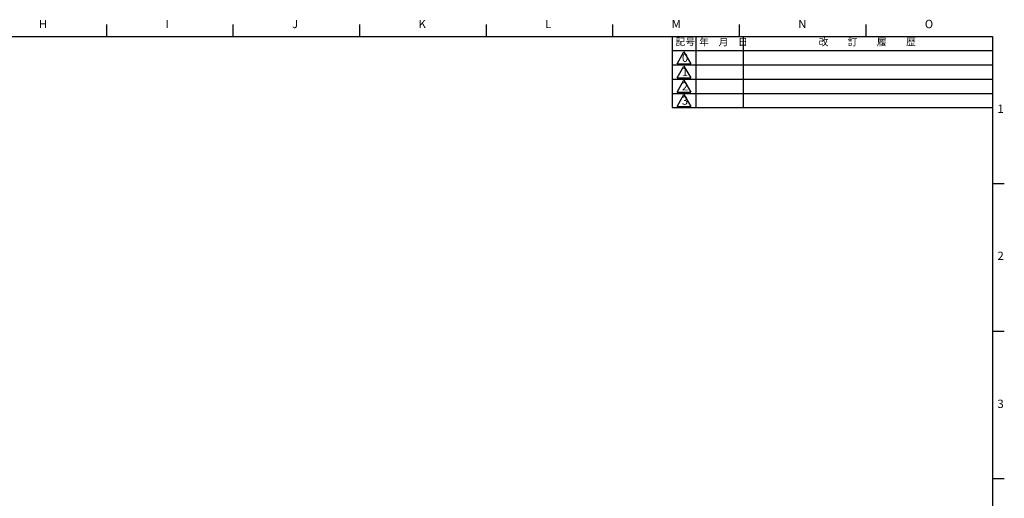
# Model space of a CAD drawing. Units: millimetres. Extents: x 17 to 828, y 19 to 591.
# Drawn here: x 413 to 828, y 389 to 591 of the extents above; entities that cross this region are included whole.
import ezdxf

# ---------------------------------------------------------------- set-up
doc = ezdxf.new("R2010")
doc.units = ezdxf.units.MM
doc.layers.add('FORMAT', color=7, linetype='Continuous')
doc.styles.add('SLDTEXTSTYLE1', font='TXT', dxfattribs={"width": 0.7, "bigfont": 'bigfont'})
doc.styles.add('SLDTEXTSTYLE2', font='TXT', dxfattribs={"width": 0.607639, "bigfont": 'bigfont'})

msp = doc.modelspace()

# ---------------------------------------------------------------- linework, layer by layer
at = {"layer": 'FORMAT', "color": 179, "linetype": 'Continuous'}
for p, q in [((449.644, 588.483), (449.644, 583.483)), ((502.974, 588.483), (502.974, 583.483)), ((556.304, 588.483), (556.304, 583.483)), ((609.634, 588.483), (609.634, 583.483)), ((662.964, 588.483), (662.964, 583.483)), ((716.294, 588.483), (716.294, 583.483)), ((769.624, 588.483), (769.624, 583.483)), ((23.004, 583.483), (823.004, 583.483)), ((688.004, 583.483), (688.004, 553.483)), ((698.004, 583.483), (698.004, 553.483)), ((718.004, 583.483), (718.004, 553.483)), ((823.004, 583.483), (823.004, 24.483)), ((688.004, 577.483), (823.004, 577.483)), ((690.118, 571.983), (693.004, 576.983)), ((693.004, 576.983), (695.891, 571.983)), ((688.004, 571.483), (823.004, 571.483)), ((690.118, 571.983), (695.891, 571.983)), ((690.118, 565.983), (693.004, 570.983)), ((693.004, 570.983), (695.891, 565.983)), ((688.004, 565.483), (823.004, 565.483)), ((690.118, 565.983), (695.891, 565.983)), ((690.118, 559.983), (693.004, 564.983)), ((693.004, 564.983), (695.891, 559.983)), ((688.004, 559.483), (823.004, 559.483)), ((690.118, 559.983), (695.891, 559.983)), ((690.118, 553.983), (693.004, 558.983)), ((693.004, 558.983), (695.891, 553.983)), ((688.004, 553.483), (823.004, 553.483)), ((690.118, 553.983), (695.891, 553.983))]:
    msp.add_line(p, q, dxfattribs=at)
at = {"layer": 'FORMAT'}
for p, q in [((828.004, 521.373), (823.004, 521.373)), ((828.004, 521.373), (823.004, 521.373)), ((828.004, 459.263), (823.004, 459.263)), ((828.004, 397.153), (823.004, 397.153))]:
    msp.add_line(p, q, dxfattribs=at)

# ---------------------------------------------------------------- texts
at = {"layer": 'FORMAT', "attachment_point": 1}
for s, insert, char_height, style in [('H', (421.195, 590.456), 3.5, 'SLDTEXTSTYLE2'), ('I', (474.525, 590.456), 3.5, 'SLDTEXTSTYLE2'), ('J', (527.855, 590.456), 3.5, 'SLDTEXTSTYLE2'), ('K', (581.185, 590.456), 3.5, 'SLDTEXTSTYLE2'), ('L', (634.515, 590.456), 3.5, 'SLDTEXTSTYLE2'), ('M', (687.845, 590.456), 3.5, 'SLDTEXTSTYLE2'), ('N', (741.175, 590.456), 3.5, 'SLDTEXTSTYLE2'), ('O', (794.505, 590.456), 3.5, 'SLDTEXTSTYLE2'), ('記号', (689.522, 582.744), 3, 'SLDTEXTSTYLE1'), ('年\u3000月\u3000日', (699.443, 582.656), 3, 'SLDTEXTSTYLE1'), ('改\u3000\u3000訂\u3000\u3000履\u3000\u3000歴', (749.762, 582.658), 3, 'SLDTEXTSTYLE1'), ('0', (692.152, 576.213), 3.5, 'SLDTEXTSTYLE2'), ('1', (692.152, 570.279), 3.5, 'SLDTEXTSTYLE2'), ('2', (692.118, 564.211), 3.5, 'SLDTEXTSTYLE2'), ('3', (692.118, 558.211), 3.5, 'SLDTEXTSTYLE2'), ('1', (825.071, 554.781), 3.5, 'SLDTEXTSTYLE2'), ('2', (825.127, 492.827), 3.5, 'SLDTEXTSTYLE2'), ('3', (825.106, 430.479), 3.5, 'SLDTEXTSTYLE2')]:
    msp.add_mtext(s, dxfattribs=dict(at, insert=insert, char_height=char_height, style=style))

doc.saveas('drawing.dxf')
